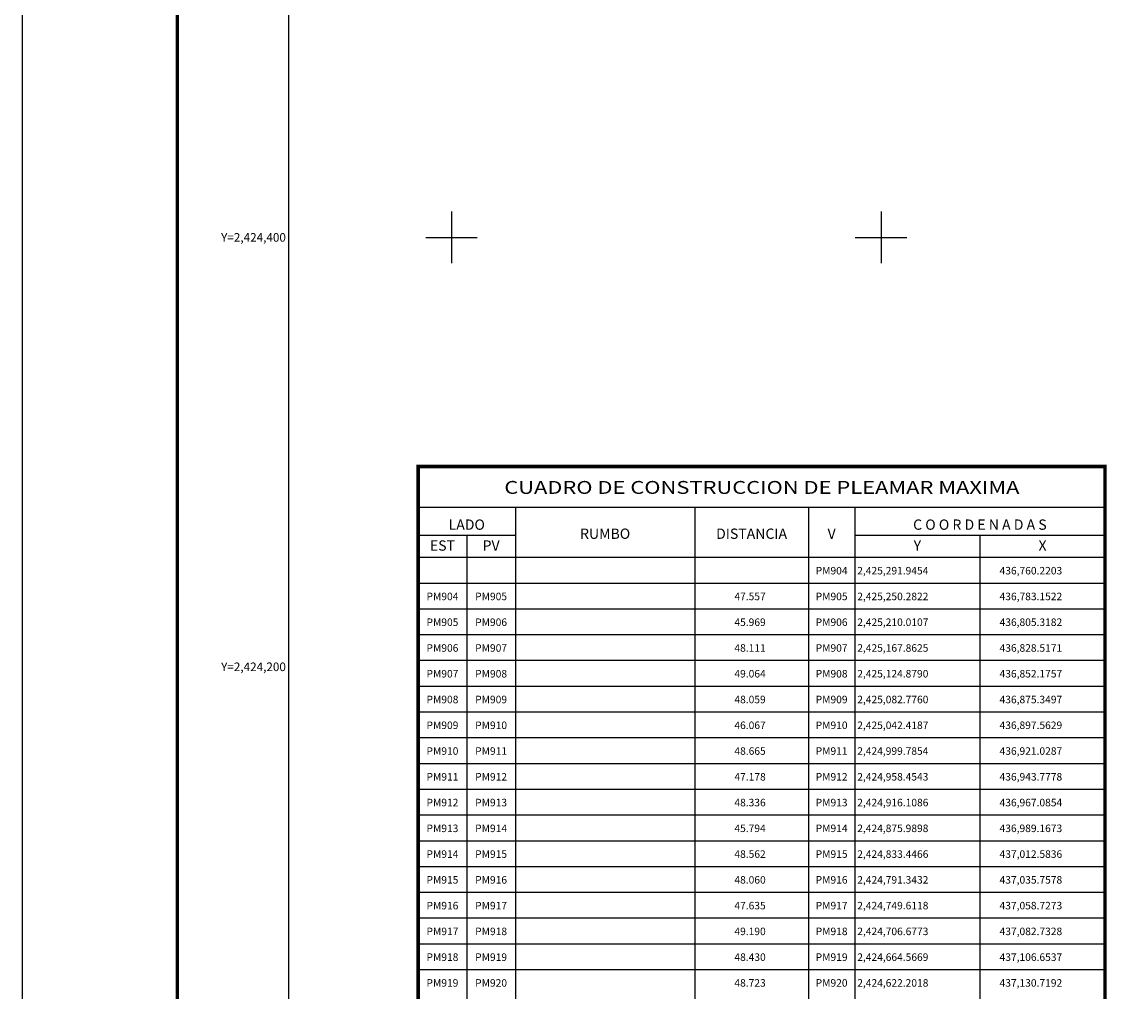
# Model space of a CAD drawing. Units: millimetres. Extents: x 436200 to 455949, y 2423594 to 2425394.
# Drawn here: x 436200 to 436714, y 2424049 to 2424500 of the extents above; entities that cross this region are included whole.
import ezdxf
from ezdxf.enums import TextEntityAlignment as Align

# ---------------------------------------------------------------- set-up
doc = ezdxf.new("R2010")
doc.units = ezdxf.units.MM
for name, color, linetype in [('CVL_CUADCON', 1, 'Continuous'), ('CVL_CUADCON_LIN', 8, 'Continuous'), ('CVL_CUADCON_TIT', 1, 'Continuous'), ('CVL_CUADCON_TX', 2, 'Continuous'), ('CVL_RET_TX', 2, 'Continuous'), ('CVL_RETUTM', 8, 'Continuous'), ('Lomo', 7, 'Continuous')]:
    doc.layers.add(name, color=color, linetype=linetype)
doc.styles.add('ROMANA1', font='ROMANA1.shx')

# ---------------------------------------------------------------- blocks, each defined once
blk = doc.blocks.new('ARQ_MARG')
at = {"layer": 'DEFPOINTS'}
blk.add_lwpolyline([(0, 0), (1, 0), (1, 1), (0, 1)], close=True, dxfattribs=at)

msp = doc.modelspace()

# ---------------------------------------------------------------- linework, layer by layer
at = {"layer": 'CVL_CUADCON', "color": 7, "linetype": 'Continuous', "flags": 128}
for points, const_width in [([(436384.44, 2423783.02), (436384.44, 2424293.29), (436704.33, 2424293.29), (436704.33, 2423783.02)], 1.6), ([(436384.44, 2424274.3), (436704.33, 2424274.3)], 0.6), ([(436384.44, 2424251.02), (436704.33, 2424251.02)], 0.6)]:
    msp.add_lwpolyline(points, dxfattribs=dict(at, const_width=const_width))
at = {"layer": 'CVL_CUADCON_LIN', "color": 7, "linetype": 'Continuous'}
for p, q in [((436429.75, 2424274.3), (436429.75, 2423783.02)), ((436513.24, 2424274.3), (436513.24, 2423783.02)), ((436566.21, 2424274.3), (436566.21, 2423783.02)), ((436587.75, 2424274.3), (436587.75, 2423783.02)), ((436384.44, 2424261.38), (436429.75, 2424261.38)), ((436407.08, 2424261.38), (436407.08, 2423783.02)), ((436587.75, 2424261.38), (436704.33, 2424261.38)), ((436646.04, 2424261.38), (436646.04, 2423783.02))]:
    msp.add_line(p, q, dxfattribs=at)
at = {"layer": 'CVL_CUADCON_TX', "color": 7}
for p, q in [((436384.44, 2424251.02), (436704.33, 2424251.02)), ((436384.44, 2424239.02), (436704.33, 2424239.02)), ((436384.44, 2424227.02), (436704.33, 2424227.02)), ((436384.44, 2424215.02), (436704.33, 2424215.02)), ((436384.44, 2424203.02), (436704.33, 2424203.02)), ((436384.44, 2424191.02), (436704.33, 2424191.02)), ((436384.44, 2424179.02), (436704.33, 2424179.02)), ((436384.44, 2424167.02), (436704.33, 2424167.02)), ((436384.44, 2424155.02), (436704.33, 2424155.02)), ((436384.44, 2424143.02), (436704.33, 2424143.02)), ((436384.44, 2424131.02), (436704.33, 2424131.02)), ((436384.44, 2424119.02), (436704.33, 2424119.02)), ((436384.44, 2424107.02), (436704.33, 2424107.02)), ((436384.44, 2424095.02), (436704.33, 2424095.02)), ((436384.44, 2424083.02), (436704.33, 2424083.02)), ((436384.44, 2424071.02), (436704.33, 2424071.02)), ((436384.44, 2424059.02), (436704.33, 2424059.02))]:
    msp.add_line(p, q, dxfattribs=at)
at = {"layer": 'CVL_RETUTM', "color": 0, "linetype": 'Continuous'}
for p, q in [((436400, 2424412), (436400, 2424388)), ((436600, 2424412), (436600, 2424388)), ((436388, 2424400), (436412, 2424400)), ((436588, 2424400), (436612, 2424400))]:
    msp.add_line(p, q, dxfattribs=at)
at = {"layer": 'Lomo'}
msp.add_line((436324.28, 2424213.48), (436324.28, 2425300.77), dxfattribs=at)
msp.add_line((436324.28, 2424213.48), (436324.28, 2425300.77), dxfattribs=at)
msp.add_line((436324.28, 2424213.48), (436324.28, 2425300.77), dxfattribs=at)
at = {"layer": 'Lomo', "color": 7, "linetype": 'Continuous', "const_width": 1.6}
msp.add_lwpolyline([(436272.32, 2423670.51), (436272.32, 2425331.82)], dxfattribs=at)
at = {"layer": 'Lomo', "color": 0}
msp.add_lwpolyline([(438124.28, 2423700.77), (436324.28, 2423700.77), (436324.28, 2425300.77), (438124.28, 2425300.77), (438124.28, 2423700.77)], dxfattribs=at)
at = {"layer": 'Lomo', "color": 7, "linetype": 'Continuous'}
msp.add_lwpolyline([(436324.28, 2425300.77), (438124.28, 2425300.77), (438124.28, 2423700.77), (436324.28, 2423700.77)], close=True, dxfattribs=at)
msp.add_lwpolyline([(436324.28, 2425300.77), (438124.28, 2425300.77), (438124.28, 2423700.77), (436324.28, 2423700.77)], close=True, dxfattribs=at)
msp.add_lwpolyline([(436324.28, 2425300.77), (438124.28, 2425300.77), (438124.28, 2423700.77), (436324.28, 2423700.77)], close=True, dxfattribs=at)
msp.add_lwpolyline([(436324.28, 2425300.77), (438124.28, 2425300.77), (438124.28, 2423700.77), (436324.28, 2423700.77)], close=True, dxfattribs=at)
msp.add_lwpolyline([(436324.28, 2425300.77), (438124.28, 2425300.77), (438124.28, 2423700.77), (436324.28, 2423700.77)], close=True, dxfattribs=at)
msp.add_lwpolyline([(436324.28, 2425300.77), (438124.28, 2425300.77), (438124.28, 2423700.77), (436324.28, 2423700.77)], close=True, dxfattribs=at)
at = {"layer": 'Lomo'}
for points in [[(436771.95, 2425300.77), (438124.28, 2425300.77), (438124.28, 2423700.77), (436324.28, 2423700.77), (436324.28, 2424168.04)], [(438124.28, 2423700.77), (436324.28, 2423700.77), (436324.28, 2425300.77), (438124.28, 2425300.77), (438124.28, 2423700.77)], [(436771.95, 2425300.77), (438124.28, 2425300.77), (438124.28, 2423700.77), (436324.28, 2423700.77), (436324.28, 2424168.04)], [(438124.28, 2423700.77), (436324.28, 2423700.77), (436324.28, 2425300.77), (438124.28, 2425300.77), (438124.28, 2423700.77)], [(436771.95, 2425300.77), (438124.28, 2425300.77), (438124.28, 2423700.77), (436324.28, 2423700.77), (436324.28, 2424168.04)], [(438124.28, 2423700.77), (436324.28, 2423700.77), (436324.28, 2425300.77), (438124.28, 2425300.77), (438124.28, 2423700.77)]]:
    msp.add_lwpolyline(points, dxfattribs=at)

# ---------------------------------------------------------------- block references
at = {"layer": 'DEFPOINTS', "xscale": 2400, "yscale": 1800, "zscale": 2400}
msp.add_blockref('ARQ_MARG', (436200.01, 2423594), dxfattribs=at)

# ---------------------------------------------------------------- texts
at = {"layer": 'CVL_CUADCON_TIT', "color": 7, "style": 'ROMANA1', "width": 1.000741}
msp.add_text('CUADRO DE CONSTRUCCION DE PLEAMAR MAXIMA', height=6, dxfattribs=at).set_placement((436424.55, 2424280.55), (436664.44, 2424280.55), align=Align.FIT)
at = {"layer": 'CVL_CUADCON_TIT', "color": 7, "style": 'ROMANA1'}
for s, p in [('LADO', (436407.08, 2424263.82)), ('C O O R D E N A D A S', (436646.04, 2424263.82)), ('EST', (436395.76, 2424254.08)), ('PV', (436418.44, 2424254.08)), ('Y', (436616.92, 2424254.08)), ('X', (436675.2, 2424254.08))]:
    msp.add_text(s, height=4.8, dxfattribs=at).set_placement(p, align=Align.CENTER)
for s, p in [('RUMBO', (436471.52, 2424261.37)), ('DISTANCIA', (436539.72, 2424261.37)), ('V', (436577, 2424261.37))]:
    msp.add_text(s, height=4.8, dxfattribs=at).set_placement(p, align=Align.MIDDLE)
at = {"layer": 'CVL_CUADCON_TX', "color": 7, "style": 'ROMANA1'}
for s, p in [('PM904', (436576.98, 2424243.02)), ('PM904', (436395.76, 2424231.02)), ('PM905', (436418.42, 2424231.02)), ('PM905', (436576.98, 2424231.02)), ('PM905', (436395.76, 2424219.02)), ('PM906', (436418.42, 2424219.02)), ('PM906', (436576.98, 2424219.02)), ('PM906', (436395.76, 2424207.02)), ('PM907', (436418.42, 2424207.02)), ('PM907', (436576.98, 2424207.02)), ('PM907', (436395.76, 2424195.02)), ('PM908', (436418.42, 2424195.02)), ('PM908', (436576.98, 2424195.02)), ('PM908', (436395.76, 2424183.02)), ('PM909', (436418.42, 2424183.02)), ('PM909', (436576.98, 2424183.02)), ('PM909', (436395.76, 2424171.02)), ('PM910', (436418.42, 2424171.02)), ('PM910', (436576.98, 2424171.02)), ('PM910', (436395.76, 2424159.02)), ('PM911', (436418.42, 2424159.02)), ('PM911', (436576.98, 2424159.02)), ('PM911', (436395.76, 2424147.02)), ('PM912', (436418.42, 2424147.02)), ('PM912', (436576.98, 2424147.02)), ('PM912', (436395.76, 2424135.02)), ('PM913', (436418.42, 2424135.02)), ('PM913', (436576.98, 2424135.02)), ('PM913', (436395.76, 2424123.02)), ('PM914', (436418.42, 2424123.02)), ('PM914', (436576.98, 2424123.02)), ('PM914', (436395.76, 2424111.02)), ('PM915', (436418.42, 2424111.02)), ('PM915', (436576.98, 2424111.02)), ('PM915', (436395.76, 2424099.02)), ('PM916', (436418.42, 2424099.02)), ('PM916', (436576.98, 2424099.02)), ('PM916', (436395.76, 2424087.02)), ('PM917', (436418.42, 2424087.02)), ('PM917', (436576.98, 2424087.02)), ('PM917', (436395.76, 2424075.02)), ('PM918', (436418.42, 2424075.02)), ('PM918', (436576.98, 2424075.02)), ('PM918', (436395.76, 2424063.02)), ('PM919', (436418.42, 2424063.02)), ('PM919', (436576.98, 2424063.02)), ('PM919', (436395.76, 2424051.02)), ('PM920', (436418.42, 2424051.02)), ('PM920', (436576.98, 2424051.02))]:
    msp.add_text(s, height=3.5, dxfattribs=at).set_placement(p, align=Align.CENTER)
for s, p in [('2,425,291.9454', (436588.92, 2424243.02)), ('436,760.2203', (436655.2, 2424243.02)), ('47.557', (436531.72, 2424231.02)), ('2,425,250.2822', (436588.92, 2424231.02)), ('436,783.1522', (436655.2, 2424231.02)), ('45.969', (436531.72, 2424219.02)), ('2,425,210.0107', (436588.92, 2424219.02)), ('436,805.3182', (436655.2, 2424219.02)), ('48.111', (436531.72, 2424207.02)), ('2,425,167.8625', (436588.92, 2424207.02)), ('436,828.5171', (436655.2, 2424207.02)), ('49.064', (436531.72, 2424195.02)), ('2,425,124.8790', (436588.92, 2424195.02)), ('436,852.1757', (436655.2, 2424195.02)), ('48.059', (436531.72, 2424183.02)), ('2,425,082.7760', (436588.92, 2424183.02)), ('436,875.3497', (436655.2, 2424183.02)), ('46.067', (436531.72, 2424171.02)), ('2,425,042.4187', (436588.92, 2424171.02)), ('436,897.5629', (436655.2, 2424171.02)), ('48.665', (436531.72, 2424159.02)), ('2,424,999.7854', (436588.92, 2424159.02)), ('436,921.0287', (436655.2, 2424159.02)), ('47.178', (436531.72, 2424147.02)), ('2,424,958.4543', (436588.92, 2424147.02)), ('436,943.7778', (436655.2, 2424147.02)), ('48.336', (436531.72, 2424135.02)), ('2,424,916.1086', (436588.92, 2424135.02)), ('436,967.0854', (436655.2, 2424135.02)), ('45.794', (436531.72, 2424123.02)), ('2,424,875.9898', (436588.92, 2424123.02)), ('436,989.1673', (436655.2, 2424123.02)), ('48.562', (436531.72, 2424111.02)), ('2,424,833.4466', (436588.92, 2424111.02)), ('437,012.5836', (436655.2, 2424111.02)), ('48.060', (436531.72, 2424099.02)), ('2,424,791.3432', (436588.92, 2424099.02)), ('437,035.7578', (436655.2, 2424099.02)), ('47.635', (436531.72, 2424087.02)), ('2,424,749.6118', (436588.92, 2424087.02)), ('437,058.7273', (436655.2, 2424087.02)), ('49.190', (436531.72, 2424075.02)), ('2,424,706.6773', (436588.92, 2424075.02)), ('437,082.7328', (436655.2, 2424075.02)), ('48.430', (436531.72, 2424063.02)), ('2,424,664.5669', (436588.92, 2424063.02)), ('437,106.6537', (436655.2, 2424063.02)), ('48.723', (436531.72, 2424051.02)), ('2,424,622.2018', (436588.92, 2424051.02)), ('437,130.7192', (436655.2, 2424051.02))]:
    msp.add_text(s, height=3.5, dxfattribs=at).set_placement(p)
at = {"layer": 'CVL_RET_TX', "color": 0, "style": 'ROMANA1'}
for s, p in [('Y=2,424,400', (436322.86, 2424400)), ('Y=2,424,200', (436322.86, 2424200))]:
    msp.add_text(s, height=4, dxfattribs=at).set_placement(p, align=Align.MIDDLE_RIGHT)

doc.saveas('drawing.dxf')
